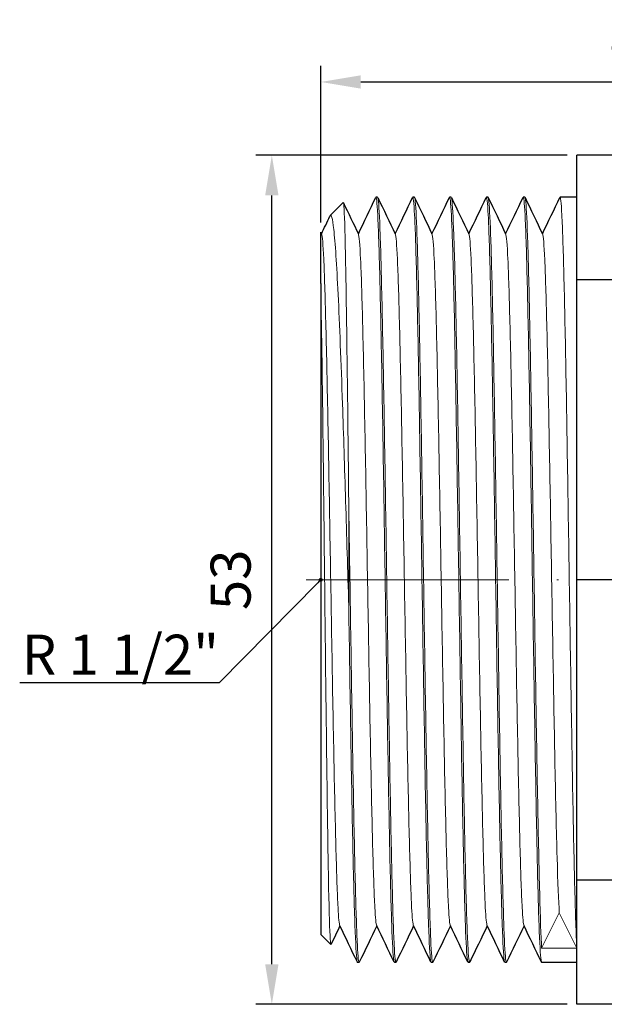
# Model space of a CAD drawing. Units: millimetres. Extents: x 341 to 1399, y 1315 to 1476.
# Drawn here: x 971 to 1008, y 1403 to 1464 of the extents above; entities that cross this region are included whole.
import ezdxf
from ezdxf import colors
from ezdxf.entities.mleader import LeaderData, LeaderLine
from ezdxf.math import Vec2, Vec3

# ---------------------------------------------------------------- set-up
doc = ezdxf.new("R2010")
doc.units = ezdxf.units.MM
doc.linetypes.add('ACAD_ISO04W100', pattern=[30, 24, -3, 0, -3])
doc.layers.get('0').update_dxf_attribs({"color": 220})
for name, color, linetype, lineweight in [('Осевая', 1, 'ACAD_ISO04W100', 15), ('Основная толстая', 7, 'Continuous', 30), ('Основная тонкая', 7, 'Continuous', 15), ('Размеры', 7, 'Continuous', 18)]:
    doc.layers.add(name, color=color, linetype=linetype, lineweight=lineweight)
doc.styles.add('VALтекст', font='isocpeur.ttf', dxfattribs={"height": 2.5})
doc.dimstyles.new('VALразмер1', dxfattribs={"dimtxt": 2.5, "dimasz": 2.5, "dimexe": 1, "dimexo": 0.6, "dimgap": 1, "dimtad": 1, "dimdec": 1, "dimdsep": 46, "dimtxsty": 'VALтекст', "dimcen": 2.5, "dimclrt": 256, "dimadec": 0, "dimazin": 0, "dimtfac": 1, "dimtdec": 1, "dimtmove": 0, "dimatfit": 3, "dimfxl": 1, "dimarcsym": 0})

# ---------------------------------------------------------------- blocks, each defined once
blk = doc.blocks.new('*U244')
at = {"layer": 'Осевая', "color": 0, "transparency": 16777216}
blk.add_line((21.842, 0), (-20.9, 0), dxfattribs=at)
blk = doc.blocks.new('A$C182A58DE')
at = {"layer": 'Основная толстая', "extrusion": (-2.22045e-16, 1, -2.22045e-16)}
for p, q in [((4, 26.519), (-4, 26.519)), ((-4, 18.751), (-4, 26.519)), ((-19.4, 22.75), (-18.588, 23.562)), ((-16.45, 23.9), (-16.55, 23.9)), ((-14.15, 23.9), (-14.25, 23.9)), ((-11.85, 23.9), (-11.95, 23.9)), ((-9.55, 23.9), (-9.65, 23.9)), ((-7.25, 23.9), (-7.35, 23.9)), ((-4, 23.9), (-5.05, 23.9)), ((-20, 21.718), (-19.95, 21.614)), ((-20, 18.503), (-20, -22.15)), ((4, 18.751), (-4, 18.751)), ((-4, 0), (-4, 18.751)), ((4, 0), (-4, 0)), ((-4, -18.751), (-4, 0)), ((-4, -26.519), (-4, -18.751)), ((-4, -18.751), (4, -18.751)), ((-20, -22.15), (-19.366, -22.784)), ((-17.6, -23.9), (-17.7, -23.9)), ((-15.3, -23.9), (-15.4, -23.9)), ((-13, -23.9), (-13.1, -23.9)), ((-10.7, -23.9), (-10.8, -23.9)), ((-8.4, -23.9), (-8.5, -23.9)), ((-4, -23.9), (-6.2, -23.9)), ((4, -26.519), (-4, -26.519))]:
    blk.add_line(p, q, dxfattribs=at)
at = {"layer": 'Основная толстая'}
for points in [[(-18.58, 23.557), (-18.266, 22.9), (-17.951, 22.243), (-17.65, 21.614)], [(-17.65, 21.614), (-17.287, 22.372), (-16.924, 23.13), (-16.562, 23.888)], [(-16.438, 23.888), (-16.071, 23.121), (-15.704, 22.354), (-15.35, 21.614)], [(-15.35, 21.614), (-14.987, 22.372), (-14.624, 23.13), (-14.262, 23.888)], [(-14.138, 23.888), (-13.771, 23.121), (-13.404, 22.354), (-13.05, 21.614)], [(-13.05, 21.614), (-12.687, 22.372), (-12.324, 23.13), (-11.962, 23.888)], [(-11.838, 23.888), (-11.471, 23.121), (-11.104, 22.354), (-10.75, 21.614)], [(-10.75, 21.614), (-10.387, 22.372), (-10.024, 23.13), (-9.662, 23.888)], [(-9.538, 23.888), (-9.171, 23.121), (-8.804, 22.354), (-8.45, 21.614)], [(-8.45, 21.614), (-8.087, 22.372), (-7.724, 23.13), (-7.362, 23.888)], [(-7.238, 23.888), (-6.871, 23.121), (-6.504, 22.354), (-6.15, 21.614)], [(-6.15, 21.614), (-5.787, 22.372), (-5.424, 23.13), (-5.062, 23.888)], [(-19.95, 21.614), (-19.775, 21.98), (-19.599, 22.347), (-19.424, 22.714)], [(-18.8, -21.614), (-18.986, -22.002), (-19.172, -22.391), (-19.358, -22.779)], [(-17.712, -23.888), (-18.079, -23.121), (-18.446, -22.354), (-18.8, -21.614)], [(-16.5, -21.614), (-16.863, -22.372), (-17.226, -23.13), (-17.588, -23.888)], [(-15.412, -23.888), (-15.779, -23.121), (-16.146, -22.354), (-16.5, -21.614)], [(-14.2, -21.614), (-14.563, -22.372), (-14.926, -23.13), (-15.288, -23.888)], [(-13.112, -23.888), (-13.479, -23.121), (-13.846, -22.354), (-14.2, -21.614)], [(-11.9, -21.614), (-12.263, -22.372), (-12.626, -23.13), (-12.988, -23.888)], [(-10.812, -23.888), (-11.179, -23.121), (-11.546, -22.354), (-11.9, -21.614)], [(-9.6, -21.614), (-9.963, -22.372), (-10.326, -23.13), (-10.688, -23.888)], [(-8.512, -23.888), (-8.879, -23.121), (-9.246, -22.354), (-9.6, -21.614)], [(-7.3, -21.614), (-7.663, -22.372), (-8.026, -23.13), (-8.388, -23.888)], [(-6.212, -23.888), (-6.579, -23.121), (-6.946, -22.354), (-7.3, -21.614)]]:
    blk.add_open_spline(points, degree=3, dxfattribs=at)
blk.add_open_spline([(-20, 18.503), (-20, 19.645), (-20, 20.504), (-20, 21.423), (-20, 21.643), (-20, 21.713), (-20, 21.718), (-20, 21.718)], degree=3, knots=[1.960391, 1.960391, 1.960391, 1.960391, 2.621112, 2.621112, 3.081129, 3.081129, 3.164612, 3.164612, 3.164612, 3.164612], dxfattribs=at)
at = {"layer": 'Основная тонкая', "extrusion": (-2.22045e-16, 1, -2.22045e-16)}
for p, q in [((-18.25, 4.863), (-18.25, -1.631)), ((-6.2, -23.014), (-5.1, -20.799)), ((-5.1, -20.799), (-4, -23.014)), ((-4, -23.014), (-6.2, -23.014))]:
    blk.add_line(p, q, dxfattribs=at)
at = {"layer": 'Основная тонкая'}
for points, knots in [([(-18.25, 4.863), (-18.282, 7.897), (-18.314, 10.773), (-18.379, 15.873), (-18.411, 18.051), (-18.475, 21.417), (-18.507, 22.577), (-18.556, 23.441), (-18.572, 23.578), (-18.588, 23.562)], [0, 0, 0, 0, 0.93186, 0.93186, 1.860034, 1.860034, 2.78452, 2.78452, 3.252529, 3.252529, 3.252529, 3.252529]), ([(-16.562, 23.888), (-16.52, 23.974), (-16.479, 23.6), (-16.438, 22.786), (-16.395, 21.934), (-16.351, 20.6), (-16.308, 18.867), (-16.267, 17.209), (-16.225, 15.187), (-16.184, 12.914), (-16.143, 10.642), (-16.101, 8.122), (-16.06, 5.495), (-16.019, 2.869), (-15.977, 0.138), (-15.936, -2.544), (-15.895, -5.226), (-15.853, -7.858), (-15.812, -10.292), (-15.771, -12.728), (-15.729, -14.966), (-15.688, -16.877), (-15.647, -18.787), (-15.605, -20.371), (-15.564, -21.54), (-15.523, -22.709), (-15.481, -23.462), (-15.44, -23.757), (-15.427, -23.852), (-15.413, -23.9), (-15.4, -23.9)], [9.392764, 9.392764, 9.392764, 9.392764, 9.731323, 9.731323, 9.731323, 10.085704, 10.085704, 10.085704, 10.424745, 10.424745, 10.424745, 10.763578, 10.763578, 10.763578, 11.102234, 11.102234, 11.102234, 11.440744, 11.440744, 11.440744, 11.779641, 11.779641, 11.779641, 12.118194, 12.118194, 12.118194, 12.456845, 12.456845, 12.456845, 12.566371, 12.566371, 12.566371, 12.566371]), ([(-15.288, -23.888), (-15.33, -23.974), (-15.371, -23.6), (-15.412, -22.786), (-15.455, -21.934), (-15.499, -20.6), (-15.542, -18.867), (-15.583, -17.209), (-15.625, -15.187), (-15.666, -12.914), (-15.707, -10.642), (-15.749, -8.122), (-15.79, -5.495), (-15.831, -2.869), (-15.873, -0.138), (-15.914, 2.544), (-15.955, 5.226), (-15.997, 7.858), (-16.038, 10.292), (-16.079, 12.728), (-16.121, 14.966), (-16.162, 16.877), (-16.203, 18.787), (-16.245, 20.371), (-16.286, 21.54), (-16.327, 22.709), (-16.369, 23.462), (-16.41, 23.757), (-16.423, 23.852), (-16.437, 23.9), (-16.45, 23.9)], [-18.88157, -18.88157, -18.88157, -18.88157, -18.543011, -18.543011, -18.543011, -18.18863, -18.18863, -18.18863, -17.849589, -17.849589, -17.849589, -17.510756, -17.510756, -17.510756, -17.1721, -17.1721, -17.1721, -16.83359, -16.83359, -16.83359, -16.494693, -16.494693, -16.494693, -16.15614, -16.15614, -16.15614, -15.817489, -15.817489, -15.817489, -15.707963, -15.707963, -15.707963, -15.707963]), ([(-14.262, 23.888), (-14.22, 23.974), (-14.179, 23.6), (-14.138, 22.786), (-14.095, 21.934), (-14.051, 20.6), (-14.008, 18.867), (-13.967, 17.209), (-13.925, 15.187), (-13.884, 12.914), (-13.843, 10.642), (-13.801, 8.122), (-13.76, 5.495), (-13.719, 2.869), (-13.677, 0.138), (-13.636, -2.544), (-13.595, -5.226), (-13.553, -7.858), (-13.512, -10.292), (-13.471, -12.728), (-13.429, -14.966), (-13.388, -16.877), (-13.347, -18.787), (-13.305, -20.371), (-13.264, -21.54), (-13.223, -22.709), (-13.181, -23.462), (-13.14, -23.757), (-13.127, -23.852), (-13.113, -23.9), (-13.1, -23.9)], [15.675949, 15.675949, 15.675949, 15.675949, 16.014508, 16.014508, 16.014508, 16.368889, 16.368889, 16.368889, 16.70793, 16.70793, 16.70793, 17.046764, 17.046764, 17.046764, 17.38542, 17.38542, 17.38542, 17.723929, 17.723929, 17.723929, 18.062826, 18.062826, 18.062826, 18.401379, 18.401379, 18.401379, 18.74003, 18.74003, 18.74003, 18.849556, 18.849556, 18.849556, 18.849556]), ([(-12.988, -23.888), (-13.03, -23.974), (-13.071, -23.6), (-13.112, -22.786), (-13.155, -21.934), (-13.199, -20.6), (-13.242, -18.867), (-13.283, -17.209), (-13.325, -15.187), (-13.366, -12.914), (-13.407, -10.642), (-13.449, -8.122), (-13.49, -5.495), (-13.531, -2.869), (-13.573, -0.138), (-13.614, 2.544), (-13.655, 5.226), (-13.697, 7.858), (-13.738, 10.292), (-13.779, 12.728), (-13.821, 14.966), (-13.862, 16.877), (-13.903, 18.787), (-13.945, 20.371), (-13.986, 21.54), (-14.027, 22.709), (-14.069, 23.462), (-14.11, 23.757), (-14.123, 23.852), (-14.137, 23.9), (-14.15, 23.9)], [-25.164755, -25.164755, -25.164755, -25.164755, -24.826196, -24.826196, -24.826196, -24.471815, -24.471815, -24.471815, -24.132774, -24.132774, -24.132774, -23.793941, -23.793941, -23.793941, -23.455285, -23.455285, -23.455285, -23.116776, -23.116776, -23.116776, -22.777879, -22.777879, -22.777879, -22.439325, -22.439325, -22.439325, -22.100674, -22.100674, -22.100674, -21.991149, -21.991149, -21.991149, -21.991149]), ([(-11.962, 23.888), (-11.92, 23.974), (-11.879, 23.6), (-11.838, 22.786), (-11.795, 21.934), (-11.751, 20.6), (-11.708, 18.867), (-11.667, 17.209), (-11.625, 15.187), (-11.584, 12.914), (-11.543, 10.642), (-11.501, 8.122), (-11.46, 5.495), (-11.419, 2.869), (-11.377, 0.138), (-11.336, -2.544), (-11.295, -5.226), (-11.253, -7.858), (-11.212, -10.292), (-11.171, -12.728), (-11.129, -14.966), (-11.088, -16.877), (-11.047, -18.787), (-11.005, -20.371), (-10.964, -21.54), (-10.923, -22.709), (-10.881, -23.462), (-10.84, -23.757), (-10.827, -23.852), (-10.813, -23.9), (-10.8, -23.9)], [21.959135, 21.959135, 21.959135, 21.959135, 22.297694, 22.297694, 22.297694, 22.652075, 22.652075, 22.652075, 22.991116, 22.991116, 22.991116, 23.329949, 23.329949, 23.329949, 23.668605, 23.668605, 23.668605, 24.007114, 24.007114, 24.007114, 24.346011, 24.346011, 24.346011, 24.684565, 24.684565, 24.684565, 25.023216, 25.023216, 25.023216, 25.132741, 25.132741, 25.132741, 25.132741]), ([(-10.688, -23.888), (-10.73, -23.974), (-10.771, -23.6), (-10.812, -22.786), (-10.855, -21.934), (-10.899, -20.6), (-10.942, -18.867), (-10.983, -17.209), (-11.025, -15.187), (-11.066, -12.914), (-11.107, -10.642), (-11.149, -8.122), (-11.19, -5.495), (-11.231, -2.869), (-11.273, -0.138), (-11.314, 2.544), (-11.355, 5.226), (-11.397, 7.858), (-11.438, 10.292), (-11.479, 12.728), (-11.521, 14.966), (-11.562, 16.877), (-11.603, 18.787), (-11.645, 20.371), (-11.686, 21.54), (-11.727, 22.709), (-11.769, 23.462), (-11.81, 23.757), (-11.823, 23.852), (-11.837, 23.9), (-11.85, 23.9)], [-31.44794, -31.44794, -31.44794, -31.44794, -31.109381, -31.109381, -31.109381, -30.755, -30.755, -30.755, -30.415959, -30.415959, -30.415959, -30.077126, -30.077126, -30.077126, -29.73847, -29.73847, -29.73847, -29.399961, -29.399961, -29.399961, -29.061064, -29.061064, -29.061064, -28.72251, -28.72251, -28.72251, -28.383859, -28.383859, -28.383859, -28.274334, -28.274334, -28.274334, -28.274334]), ([(-9.662, 23.888), (-9.62, 23.974), (-9.579, 23.6), (-9.538, 22.786), (-9.495, 21.934), (-9.451, 20.6), (-9.408, 18.867), (-9.367, 17.209), (-9.325, 15.187), (-9.284, 12.914), (-9.243, 10.642), (-9.201, 8.122), (-9.16, 5.495), (-9.119, 2.869), (-9.077, 0.138), (-9.036, -2.544), (-8.995, -5.226), (-8.953, -7.858), (-8.912, -10.292), (-8.871, -12.728), (-8.829, -14.966), (-8.788, -16.877), (-8.747, -18.787), (-8.705, -20.371), (-8.664, -21.54), (-8.623, -22.709), (-8.581, -23.462), (-8.54, -23.757), (-8.527, -23.852), (-8.513, -23.9), (-8.5, -23.9)], [28.24232, 28.24232, 28.24232, 28.24232, 28.580879, 28.580879, 28.580879, 28.93526, 28.93526, 28.93526, 29.274301, 29.274301, 29.274301, 29.613134, 29.613134, 29.613134, 29.95179, 29.95179, 29.95179, 30.2903, 30.2903, 30.2903, 30.629197, 30.629197, 30.629197, 30.96775, 30.96775, 30.96775, 31.306401, 31.306401, 31.306401, 31.415927, 31.415927, 31.415927, 31.415927]), ([(-8.388, -23.888), (-8.43, -23.974), (-8.471, -23.6), (-8.512, -22.786), (-8.555, -21.934), (-8.599, -20.6), (-8.642, -18.867), (-8.683, -17.209), (-8.725, -15.187), (-8.766, -12.914), (-8.807, -10.642), (-8.849, -8.122), (-8.89, -5.495), (-8.931, -2.869), (-8.973, -0.138), (-9.014, 2.544), (-9.055, 5.226), (-9.097, 7.858), (-9.138, 10.292), (-9.179, 12.728), (-9.221, 14.966), (-9.262, 16.877), (-9.303, 18.787), (-9.345, 20.371), (-9.386, 21.54), (-9.427, 22.709), (-9.469, 23.462), (-9.51, 23.757), (-9.523, 23.852), (-9.537, 23.9), (-9.55, 23.9)], [-37.731126, -37.731126, -37.731126, -37.731126, -37.392567, -37.392567, -37.392567, -37.038186, -37.038186, -37.038186, -36.699145, -36.699145, -36.699145, -36.360312, -36.360312, -36.360312, -36.021656, -36.021656, -36.021656, -35.683146, -35.683146, -35.683146, -35.344249, -35.344249, -35.344249, -35.005696, -35.005696, -35.005696, -34.667045, -34.667045, -34.667045, -34.557519, -34.557519, -34.557519, -34.557519]), ([(-7.362, 23.888), (-7.32, 23.974), (-7.279, 23.6), (-7.238, 22.786), (-7.195, 21.934), (-7.151, 20.6), (-7.108, 18.867), (-7.067, 17.209), (-7.025, 15.187), (-6.984, 12.914), (-6.943, 10.642), (-6.901, 8.122), (-6.86, 5.495), (-6.819, 2.869), (-6.777, 0.138), (-6.736, -2.544), (-6.695, -5.226), (-6.653, -7.858), (-6.612, -10.292), (-6.571, -12.728), (-6.529, -14.966), (-6.488, -16.877), (-6.447, -18.787), (-6.405, -20.371), (-6.364, -21.54), (-6.323, -22.709), (-6.281, -23.462), (-6.24, -23.757), (-6.227, -23.852), (-6.213, -23.9), (-6.2, -23.9)], [34.525505, 34.525505, 34.525505, 34.525505, 34.864064, 34.864064, 34.864064, 35.218445, 35.218445, 35.218445, 35.557486, 35.557486, 35.557486, 35.89632, 35.89632, 35.89632, 36.234975, 36.234975, 36.234975, 36.573485, 36.573485, 36.573485, 36.912382, 36.912382, 36.912382, 37.250935, 37.250935, 37.250935, 37.589586, 37.589586, 37.589586, 37.699112, 37.699112, 37.699112, 37.699112]), ([(-6.2, -23.014), (-6.241, -22.286), (-6.283, -21.115), (-6.324, -19.567), (-6.365, -18.015), (-6.407, -16.086), (-6.448, -13.888), (-6.489, -11.69), (-6.531, -9.226), (-6.572, -6.632), (-6.613, -4.04), (-6.655, -1.32), (-6.696, 1.373), (-6.737, 4.066), (-6.779, 6.731), (-6.82, 9.22), (-6.861, 11.711), (-6.903, 14.024), (-6.944, 16.027), (-6.985, 18.028), (-7.027, 19.719), (-7.068, 21.006), (-7.109, 22.293), (-7.151, 23.175), (-7.192, 23.601), (-7.211, 23.8), (-7.231, 23.9), (-7.25, 23.9)], [-43.709115, -43.709115, -43.709115, -43.709115, -43.370617, -43.370617, -43.370617, -43.031543, -43.031543, -43.031543, -42.692682, -42.692682, -42.692682, -42.354002, -42.354002, -42.354002, -42.015473, -42.015473, -42.015473, -41.676516, -41.676516, -41.676516, -41.337921, -41.337921, -41.337921, -40.999171, -40.999171, -40.999171, -40.840704, -40.840704, -40.840704, -40.840704]), ([(-5.062, 23.888), (-5.02, 23.974), (-4.979, 23.6), (-4.938, 22.786), (-4.896, 21.971), (-4.855, 20.715), (-4.814, 19.09), (-4.772, 17.466), (-4.731, 15.473), (-4.69, 13.224), (-4.648, 10.976), (-4.607, 8.474), (-4.566, 5.858), (-4.524, 3.243), (-4.483, 0.516), (-4.442, -2.17), (-4.4, -4.859), (-4.359, -7.506), (-4.318, -9.961), (-4.276, -12.413), (-4.235, -14.673), (-4.194, -16.612), (-4.152, -18.553), (-4.111, -20.172), (-4.07, -21.379), (-4.046, -22.057), (-4.023, -22.605), (-4, -23.014)], [40.808691, 40.808691, 40.808691, 40.808691, 41.147195, 41.147195, 41.147195, 41.48629, 41.48629, 41.48629, 41.82517, 41.82517, 41.82517, 42.163866, 42.163866, 42.163866, 42.502408, 42.502408, 42.502408, 42.841405, 42.841405, 42.841405, 43.180029, 43.180029, 43.180029, 43.518848, 43.518848, 43.518848, 43.709115, 43.709115, 43.709115, 43.709115]), ([(-19.424, 22.714), (-19.343, 22.881), (-19.264, 22.603), (-19.093, 21.07), (-19.002, 19.689), (-18.82, 15.949), (-18.729, 13.617), (-18.573, 9.068), (-18.509, 7.028), (-18.379, 2.768), (-18.315, 0.568), (-18.25, -1.631)], [3.570853, 3.570853, 3.570853, 3.570853, 4.351696, 4.351696, 5.253311, 5.253311, 6.165346, 6.165346, 6.81924, 6.81924, 7.478444, 7.478444, 7.478444, 7.478444]), ([(-19.95, 21.614), (-19.895, 21.498), (-19.852, 20.971), (-19.81, 20.038), (-19.767, 19.103), (-19.725, 17.76), (-19.683, 16.088), (-19.64, 14.418), (-19.598, 12.421), (-19.555, 10.215), (-19.513, 8.011), (-19.471, 5.6), (-19.428, 3.124), (-19.386, 0.65), (-19.343, -1.887), (-19.301, -4.336), (-19.259, -6.79), (-19.216, -9.154), (-19.174, -11.29), (-19.131, -13.422), (-19.089, -15.325), (-19.047, -16.885), (-19.004, -18.446), (-18.962, -19.664), (-18.919, -20.465), (-18.884, -21.133), (-18.848, -21.512), (-18.8, -21.614)], [3.177013, 3.177013, 3.177013, 3.177013, 3.524223, 3.524223, 3.524223, 3.872123, 3.872123, 3.872123, 4.21978, 4.21978, 4.21978, 4.567229, 4.567229, 4.567229, 4.914503, 4.914503, 4.914503, 5.262361, 5.262361, 5.262361, 5.609779, 5.609779, 5.609779, 5.957555, 5.957555, 5.957555, 6.247765, 6.247765, 6.247765, 6.247765]), ([(-17.65, 21.614), (-17.595, 21.498), (-17.552, 20.971), (-17.51, 20.038), (-17.467, 19.103), (-17.425, 17.76), (-17.383, 16.088), (-17.34, 14.418), (-17.298, 12.421), (-17.255, 10.215), (-17.213, 8.011), (-17.171, 5.6), (-17.128, 3.124), (-17.086, 0.65), (-17.043, -1.887), (-17.001, -4.336), (-16.959, -6.79), (-16.916, -9.154), (-16.874, -11.29), (-16.831, -13.422), (-16.789, -15.325), (-16.747, -16.885), (-16.704, -18.446), (-16.662, -19.664), (-16.619, -20.465), (-16.584, -21.133), (-16.548, -21.512), (-16.5, -21.614)], [9.460198, 9.460198, 9.460198, 9.460198, 9.807409, 9.807409, 9.807409, 10.155308, 10.155308, 10.155308, 10.502965, 10.502965, 10.502965, 10.850415, 10.850415, 10.850415, 11.197689, 11.197689, 11.197689, 11.545546, 11.545546, 11.545546, 11.892964, 11.892964, 11.892964, 12.24074, 12.24074, 12.24074, 12.530951, 12.530951, 12.530951, 12.530951]), ([(-15.35, 21.614), (-15.295, 21.498), (-15.252, 20.971), (-15.21, 20.038), (-15.167, 19.103), (-15.125, 17.76), (-15.083, 16.088), (-15.04, 14.418), (-14.998, 12.421), (-14.955, 10.215), (-14.913, 8.011), (-14.871, 5.6), (-14.828, 3.124), (-14.786, 0.65), (-14.743, -1.887), (-14.701, -4.336), (-14.659, -6.79), (-14.616, -9.154), (-14.574, -11.29), (-14.531, -13.422), (-14.489, -15.325), (-14.447, -16.885), (-14.404, -18.446), (-14.362, -19.664), (-14.319, -20.465), (-14.284, -21.133), (-14.248, -21.512), (-14.2, -21.614)], [15.743383, 15.743383, 15.743383, 15.743383, 16.090594, 16.090594, 16.090594, 16.438493, 16.438493, 16.438493, 16.786151, 16.786151, 16.786151, 17.1336, 17.1336, 17.1336, 17.480874, 17.480874, 17.480874, 17.828731, 17.828731, 17.828731, 18.176149, 18.176149, 18.176149, 18.523925, 18.523925, 18.523925, 18.814136, 18.814136, 18.814136, 18.814136]), ([(-13.05, 21.614), (-12.995, 21.498), (-12.952, 20.971), (-12.91, 20.038), (-12.867, 19.103), (-12.825, 17.76), (-12.783, 16.088), (-12.74, 14.418), (-12.698, 12.421), (-12.655, 10.215), (-12.613, 8.011), (-12.571, 5.6), (-12.528, 3.124), (-12.486, 0.65), (-12.443, -1.887), (-12.401, -4.336), (-12.359, -6.79), (-12.316, -9.154), (-12.274, -11.29), (-12.231, -13.422), (-12.189, -15.325), (-12.147, -16.885), (-12.104, -18.446), (-12.062, -19.664), (-12.019, -20.465), (-11.984, -21.133), (-11.948, -21.512), (-11.9, -21.614)], [22.026569, 22.026569, 22.026569, 22.026569, 22.373779, 22.373779, 22.373779, 22.721678, 22.721678, 22.721678, 23.069336, 23.069336, 23.069336, 23.416785, 23.416785, 23.416785, 23.764059, 23.764059, 23.764059, 24.111917, 24.111917, 24.111917, 24.459335, 24.459335, 24.459335, 24.80711, 24.80711, 24.80711, 25.097321, 25.097321, 25.097321, 25.097321]), ([(-10.75, 21.614), (-10.695, 21.498), (-10.652, 20.971), (-10.61, 20.038), (-10.567, 19.103), (-10.525, 17.76), (-10.483, 16.088), (-10.44, 14.418), (-10.398, 12.421), (-10.355, 10.215), (-10.313, 8.011), (-10.271, 5.6), (-10.228, 3.124), (-10.186, 0.65), (-10.143, -1.887), (-10.101, -4.336), (-10.059, -6.79), (-10.016, -9.154), (-9.974, -11.29), (-9.931, -13.422), (-9.889, -15.325), (-9.847, -16.885), (-9.804, -18.446), (-9.762, -19.664), (-9.719, -20.465), (-9.684, -21.133), (-9.648, -21.512), (-9.6, -21.614)], [28.309754, 28.309754, 28.309754, 28.309754, 28.656965, 28.656965, 28.656965, 29.004864, 29.004864, 29.004864, 29.352521, 29.352521, 29.352521, 29.69997, 29.69997, 29.69997, 30.047245, 30.047245, 30.047245, 30.395102, 30.395102, 30.395102, 30.74252, 30.74252, 30.74252, 31.090296, 31.090296, 31.090296, 31.380507, 31.380507, 31.380507, 31.380507]), ([(-8.45, 21.614), (-8.395, 21.498), (-8.352, 20.971), (-8.31, 20.038), (-8.267, 19.103), (-8.225, 17.76), (-8.183, 16.088), (-8.14, 14.418), (-8.098, 12.421), (-8.055, 10.215), (-8.013, 8.011), (-7.971, 5.6), (-7.928, 3.124), (-7.886, 0.65), (-7.843, -1.887), (-7.801, -4.336), (-7.759, -6.79), (-7.716, -9.154), (-7.674, -11.29), (-7.631, -13.422), (-7.589, -15.325), (-7.547, -16.885), (-7.504, -18.446), (-7.462, -19.664), (-7.419, -20.465), (-7.384, -21.133), (-7.348, -21.512), (-7.3, -21.614)], [34.592939, 34.592939, 34.592939, 34.592939, 34.94015, 34.94015, 34.94015, 35.288049, 35.288049, 35.288049, 35.635707, 35.635707, 35.635707, 35.983156, 35.983156, 35.983156, 36.33043, 36.33043, 36.33043, 36.678287, 36.678287, 36.678287, 37.025705, 37.025705, 37.025705, 37.373481, 37.373481, 37.373481, 37.663692, 37.663692, 37.663692, 37.663692]), ([(-6.15, 21.614), (-6.094, 21.496), (-6.051, 20.95), (-6.007, 19.982), (-5.965, 19.031), (-5.923, 17.674), (-5.88, 15.991), (-5.838, 14.309), (-5.795, 12.302), (-5.753, 10.09), (-5.711, 7.878), (-5.668, 5.463), (-5.626, 2.986), (-5.582, 0.426), (-5.538, -2.199), (-5.494, -4.722), (-5.452, -7.163), (-5.41, -9.508), (-5.367, -11.618), (-5.323, -13.832), (-5.278, -15.786), (-5.234, -17.351), (-5.189, -18.915), (-5.145, -20.09), (-5.1, -20.799)], [40.876124, 40.876124, 40.876124, 40.876124, 41.230248, 41.230248, 41.230248, 41.577974, 41.577974, 41.577974, 41.925482, 41.925482, 41.925482, 42.272804, 42.272804, 42.272804, 42.631882, 42.631882, 42.631882, 42.979403, 42.979403, 42.979403, 43.344259, 43.344259, 43.344259, 43.709115, 43.709115, 43.709115, 43.709115]), ([(-19.358, -22.779), (-19.374, -22.814), (-19.391, -22.698), (-19.439, -21.915), (-19.471, -20.835), (-19.536, -17.674), (-19.568, -15.628), (-19.632, -10.834), (-19.664, -8.135), (-19.729, -2.436), (-19.76, 0.507), (-19.825, 6.253), (-19.857, 9), (-19.921, 13.935), (-19.953, 16.077), (-19.99, 18.031), (-19.995, 18.272), (-20, 18.503)], [10.484293, 10.484293, 10.484293, 10.484293, 10.93894, 10.93894, 11.82654, 11.82654, 12.71045, 12.71045, 13.59067, 13.59067, 14.467198, 14.467198, 15.340035, 15.340035, 16.20918, 16.20918, 16.338019, 16.338019, 16.338019, 16.338019]), ([(-17.588, -23.888), (-17.63, -23.974), (-17.671, -23.6), (-17.712, -22.785), (-17.754, -21.971), (-17.795, -20.718), (-17.836, -19.096), (-17.878, -17.473), (-17.919, -15.481), (-17.96, -13.232), (-18.002, -10.986), (-18.043, -8.485), (-18.084, -5.871), (-18.125, -3.255), (-18.167, -0.527), (-18.208, 2.16), (-18.222, 3.067), (-18.236, 3.97), (-18.25, 4.863)], [-12.598384, -12.598384, -12.598384, -12.598384, -12.259726, -12.259726, -12.259726, -11.921215, -11.921215, -11.921215, -11.582312, -11.582312, -11.582312, -11.243754, -11.243754, -11.243754, -10.905094, -10.905094, -10.905094, -10.790688, -10.790688, -10.790688, -10.790688]), ([(-18.25, -1.631), (-18.209, -4.322), (-18.167, -6.98), (-18.126, -9.457), (-18.085, -11.937), (-18.043, -14.233), (-18.002, -16.217), (-17.961, -18.198), (-17.919, -19.867), (-17.878, -21.128), (-17.837, -22.389), (-17.795, -23.243), (-17.754, -23.64), (-17.736, -23.813), (-17.718, -23.9), (-17.7, -23.9)], [4.780684, 4.780684, 4.780684, 4.780684, 5.119209, 5.119209, 5.119209, 5.458153, 5.458153, 5.458153, 5.796739, 5.796739, 5.796739, 6.135466, 6.135466, 6.135466, 6.283185, 6.283185, 6.283185, 6.283185])]:
    blk.add_open_spline(points, degree=3, knots=knots, dxfattribs=at)
at = {"layer": 'Осевая'}
blk.add_blockref('*U244', (0, 0), dxfattribs=at)
blk = doc.blocks.new('_Dot')
at = {"color": 0, "linetype": 'ByBlock', "lineweight": -2}
blk.add_line((-0.5, 0), (-1, 0), dxfattribs=at)
at = {"color": 0, "linetype": 'ByBlock', "const_width": 0.5}
blk.add_lwpolyline([(-0.25, 0, 1), (0.25, 0, 1)], format="xyb", close=True, dxfattribs=at)
blk = doc.blocks.new('*D266')
at = {"layer": 'Defpoints', "color": 0, "transparency": 16777216}
for p in [(986.817, 1455.735), (1005.87, 1455.735, 0.18), (1005.87, 1402.698, 0.18)]:
    blk.add_point(p, dxfattribs=at)
at = {"layer": 'Размеры', "color": 0, "lineweight": -2, "transparency": 16777216}
for p, q in [((1005.27, 1455.735), (985.817, 1455.735)), ((986.817, 1405.198), (986.817, 1453.235)), ((1005.27, 1402.698), (985.817, 1402.698))]:
    blk.add_line(p, q, dxfattribs=at)
at = {"layer": 'Размеры', "color": 0, "transparency": 16777216}
for points in [[(986.4, 1453.235), (987.234, 1453.235), (986.817, 1455.735)], [(986.4, 1405.198), (987.234, 1405.198), (986.817, 1402.698)]]:
    blk.add_solid(points, dxfattribs=at)
at = {"layer": 'Размеры', "transparency": 16777216, "insert": (984.567, 1429.216), "char_height": 2.5, "attachment_point": 5, "rotation": 90, "style": 'VALтекст'}
blk.add_mtext('53', dxfattribs=at)
blk = doc.blocks.new('*D267')
at = {"layer": 'Defpoints', "color": 0, "transparency": 16777216}
for p in [(1029.87, 1460.318), (989.87, 1450.934, 0.18), (1029.87, 1450.934, 0.18)]:
    blk.add_point(p, dxfattribs=at)
at = {"layer": 'Размеры', "color": 0, "lineweight": -2, "transparency": 16777216}
for p, q in [((989.87, 1451.534), (989.87, 1461.318)), ((1029.87, 1451.534), (1029.87, 1461.318)), ((992.37, 1460.318), (1027.37, 1460.318))]:
    blk.add_line(p, q, dxfattribs=at)
at = {"layer": 'Размеры', "color": 0, "transparency": 16777216}
for points in [[(992.37, 1460.735), (992.37, 1459.902), (989.87, 1460.318)], [(1027.37, 1460.735), (1027.37, 1459.902), (1029.87, 1460.318)]]:
    blk.add_solid(points, dxfattribs=at)
at = {"layer": 'Размеры', "transparency": 16777216, "insert": (1009.87, 1462.568), "char_height": 2.5, "attachment_point": 5, "style": 'VALтекст'}
blk.add_mtext('40', dxfattribs=at)

msp = doc.modelspace()

# ---------------------------------------------------------------- block references
msp.add_blockref('A$C182A58DE', (1009.87, 1429.216, 0.18))

# ---------------------------------------------------------------- dimensions: what is measured, and where the dimension line sits
at = {"layer": 'Размеры'}
dim = msp.add_linear_dim(base=(1029.87, 1460.318), p1=(989.87, 1450.934, 0.18), p2=(1029.87, 1450.934, 0.18), dimstyle='VALразмер1', dxfattribs=at)
dim.commit()
dim.dimension.update_dxf_attribs({"geometry": '*D267', "text_midpoint": (1009.87, 1462.568)})
dim = msp.add_linear_dim(base=(986.817, 1455.735), p1=(1005.87, 1402.698, 0.18), p2=(1005.87, 1455.735, 0.18), angle=90, dimstyle='VALразмер1', dxfattribs=at)
dim.commit()
dim.dimension.update_dxf_attribs({"geometry": '*D266', "text_midpoint": (984.567, 1429.216)})

# ---------------------------------------------------------------- leaders
ml = msp.add_multileader_mtext('Standard', dxfattribs=at)
ml.set_content('\\A1;R 1 1/2"', color=256, style='VALтекст')
ml.set_leader_properties()
ml.set_arrow_properties(name='DOT')
ml.build(insert=Vec2(0, 0))
ml.multileader.update_dxf_attribs({"has_dogleg": 0, "text_left_attachment_type": 6, "text_right_attachment_type": 6, "text_top_attachment_type": 10, "dogleg_length": 0, "arrow_head_size": 0.25})
ctx = ml.context
ctx.base_point, ctx.char_height, ctx.arrow_head_size, ctx.landing_gap_size, ctx.plane_origin = Vec3(971.519, 1422.788, 0.18), 2.5, 0.25, 0, Vec3(1016.196, 1391.649, 0.18)
ctx.left_attachment, ctx.right_attachment, ctx.text_align_type = 6, 6, 2
notes = []
notes.append((ctx, [(0, (1, 1, 0), (983.519, 1422.788, 0.18), (-1, 0), 0, [(0, [(989.87, 1429.216, 0.18)], 0, [])])]))
ctx.mtext.insert, ctx.mtext.alignment, ctx.mtext.flow_direction = Vec3(983.519, 1425.788, 0.18), 3, 5
for ctx, leaders in notes:
    for number, flags, end, landing, length, lines in leaders:
        leader = LeaderData()
        leader.index, (leader.has_last_leader_line, leader.has_dogleg_vector, leader.attachment_direction) = number, flags
        leader.last_leader_point, leader.dogleg_vector, leader.dogleg_length = Vec3(end), Vec3(landing), length
        for number, points, colour, breaks in lines:
            line = LeaderLine()
            line.index, line.vertices, line.color, line.breaks = number, Vec3.list(points), colors.encode_raw_color(colour), breaks
            leader.lines.append(line)
        ctx.leaders.append(leader)

doc.saveas('drawing.dxf')
